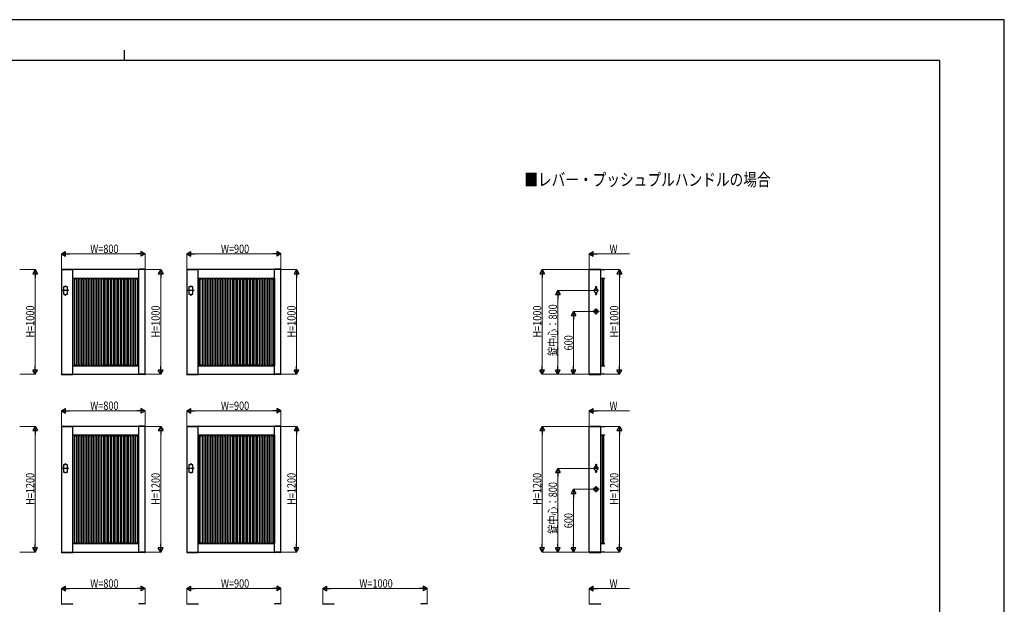
# Model space of a CAD drawing. Units: millimetres. Extents: x 0 to 16820, y 0 to 11880.
# Drawn here: x 7401 to 16820, y 6290 to 11880 of the extents above; entities that cross this region are included whole.
import ezdxf

# ---------------------------------------------------------------- set-up
doc = ezdxf.new("R2010")
doc.units = ezdxf.units.MM
doc.linetypes.add('YCENTER_1', pattern=[13, 10, -1, 1, -1])
for name, color, linetype, lineweight in [('USER1', 3, 'Continuous', 13), ('YKK_11', 7, 'Continuous', 30), ('YKK_A1', 4, 'Continuous', 30), ('YKK_D', 6, 'Continuous', 13), ('YKK_ZWAK', 7, 'Continuous', 30)]:
    doc.layers.add(name, color=color, linetype=linetype, lineweight=lineweight)
doc.styles.add('text-b', font='extslim2.shx', dxfattribs={"width": 0.8, "bigfont": 'extfont2.shx'})

msp = doc.modelspace()

# ---------------------------------------------------------------- linework, layer by layer
at = {"layer": 'YKK_11'}
for p, q in [((7800, 9490), (7800, 8490)), ((8600, 9490), (7800, 9490)), ((7910, 8490), (7910, 9490)), ((8540, 8490), (8540, 9490)), ((8600, 8490), (8600, 9490)), ((9000, 9490), (9000, 8490)), ((9900, 9490), (9000, 9490)), ((9110, 8490), (9110, 9490)), ((9840, 8490), (9840, 9490)), ((9900, 8490), (9900, 9490)), ((12850, 8490), (12850, 9490)), ((12850, 9490), (13000, 9490)), ((12960, 8490), (12960, 9490)), ((7910, 9410), (8540, 9410)), ((9110, 9410), (9840, 9410)), ((12960, 9410), (13000, 9410)), ((7800, 8490), (8600, 8490)), ((7910, 8570), (8540, 8570)), ((9000, 8490), (9900, 8490)), ((9110, 8570), (9840, 8570)), ((13000, 8490), (12850, 8490)), ((12960, 8570), (13000, 8570)), ((7800, 7990), (7800, 6790)), ((8600, 7990), (7800, 7990)), ((7910, 6790), (7910, 7990)), ((8540, 6790), (8540, 7990)), ((8600, 6790), (8600, 7990)), ((9000, 7990), (9000, 6790)), ((9900, 7990), (9000, 7990)), ((9110, 6790), (9110, 7990)), ((9840, 6790), (9840, 7990)), ((9900, 6790), (9900, 7990)), ((12850, 6790), (12850, 7990)), ((12850, 7990), (13000, 7990)), ((12960, 6790), (12960, 7990)), ((7910, 7910), (8540, 7910)), ((9110, 7910), (9840, 7910)), ((12960, 7910), (13000, 7910)), ((7800, 6790), (8600, 6790)), ((7910, 6870), (8540, 6870)), ((9000, 6790), (9900, 6790)), ((9110, 6870), (9840, 6870)), ((13000, 6790), (12850, 6790)), ((12960, 6870), (13000, 6870))]:
    msp.add_line(p, q, dxfattribs=at)
at = {"layer": 'YKK_A1'}
for p, q in [((7799.7, 9492.6), (7799.5, 9490)), ((7799.5, 9490), (7910.5, 9490)), ((7800.7, 9493.5), (7909.4, 9493.5)), ((7910.4, 9492.6), (7910.5, 9490)), ((8539.7, 9492.6), (8539.5, 9490)), ((8600.5, 9490), (8539.5, 9490)), ((8599.4, 9493.5), (8540.7, 9493.5)), ((8600.4, 9492.6), (8600.5, 9490)), ((8999.7, 9492.6), (8999.5, 9490)), ((8999.5, 9490), (9110.5, 9490)), ((9000.7, 9493.5), (9109.4, 9493.5)), ((9110.4, 9492.6), (9110.5, 9490)), ((9839.7, 9492.6), (9839.5, 9490)), ((9900.5, 9490), (9839.5, 9490)), ((9899.4, 9493.5), (9840.7, 9493.5)), ((9900.4, 9492.6), (9900.5, 9490)), ((12849.7, 9492.6), (12849.5, 9490)), ((12849.5, 9490), (12960.5, 9490)), ((12850.7, 9493.5), (12959.4, 9493.5)), ((12960.4, 9492.6), (12960.5, 9490)), ((7834, 9325), (7820, 9325)), ((7820, 9325), (7820, 9255)), ((7834, 9325), (7834, 9330)), ((7844, 9325), (7844, 9330)), ((7858, 9325), (7844, 9325)), ((7858, 9255), (7858, 9325)), ((7910, 9400.9), (7910.8, 9400.9)), ((7910.8, 9410), (7910.8, 8570)), ((7925.8, 9410), (7925.8, 8570)), ((7925.8, 9400.9), (7945.5, 9400.9)), ((7945.5, 9410), (7945.5, 8570)), ((7960.5, 9410), (7960.5, 8570)), ((7960.5, 9400.9), (7977.5, 9400.9)), ((7977.5, 9410), (7977.5, 8570)), ((7992.5, 9410), (7992.5, 8570)), ((7992.5, 9400.9), (8009.5, 9400.9)), ((8009.5, 9410), (8009.5, 8570)), ((8024.5, 9410), (8024.5, 8570)), ((8024.5, 9400.9), (8041.5, 9400.9)), ((8041.5, 9410), (8041.5, 8570)), ((8056.5, 9410), (8056.5, 8570)), ((8056.5, 9400.9), (8073.5, 9400.9)), ((8073.5, 9410), (8073.5, 8570)), ((8088.5, 9410), (8088.5, 8570)), ((8088.5, 9400.9), (8105.5, 9400.9)), ((8105.5, 9410), (8105.5, 8570)), ((8120.5, 9410), (8120.5, 8570)), ((8120.5, 9400.9), (8137.5, 9400.9)), ((8137.5, 9410), (8137.5, 8570)), ((8152.5, 9410), (8152.5, 8570)), ((8152.5, 9400.9), (8169.5, 9400.9)), ((8169.5, 9410), (8169.5, 8570)), ((8184.5, 9410), (8184.5, 8570)), ((8184.5, 9400.9), (8201.5, 9400.9)), ((8201.5, 9410), (8201.5, 8570)), ((8216.5, 9410), (8216.5, 8570)), ((8216.5, 9400.9), (8233.5, 9400.9)), ((8233.5, 9410), (8233.5, 8570)), ((8248.5, 9410), (8248.5, 8570)), ((8248.5, 9400.9), (8265.5, 9400.9)), ((8265.5, 9410), (8265.5, 8570)), ((8280.5, 9410), (8280.5, 8570)), ((8280.5, 9400.9), (8297.5, 9400.9)), ((8297.5, 9410), (8297.5, 8570)), ((8312.5, 9410), (8312.5, 8570)), ((8312.5, 9400.9), (8329.5, 9400.9)), ((8329.5, 9410), (8329.5, 8570)), ((8344.5, 9410), (8344.5, 8570)), ((8344.5, 9400.9), (8361.5, 9400.9)), ((8361.5, 9410), (8361.5, 8570)), ((8376.5, 9410), (8376.5, 8570)), ((8376.5, 9400.9), (8393.5, 9400.9)), ((8393.5, 9410), (8393.5, 8570)), ((8408.5, 9410), (8408.5, 8570)), ((8408.5, 9400.9), (8425.5, 9400.9)), ((8425.5, 9410), (8425.5, 8570)), ((8440.5, 9410), (8440.5, 8570)), ((8440.5, 9400.9), (8457.5, 9400.9)), ((8457.5, 9410), (8457.5, 8570)), ((8472.5, 9410), (8472.5, 8570)), ((8472.5, 9400.9), (8489.5, 9400.9)), ((8489.5, 9410), (8489.5, 8570)), ((8504.5, 9410), (8504.5, 8570)), ((8504.5, 9400.9), (8524.2, 9400.9)), ((8524.2, 9410), (8524.2, 8570)), ((8539.2, 9410), (8539.2, 8570)), ((8539.2, 9400.9), (8540, 9400.9)), ((9034, 9325), (9020, 9325)), ((9020, 9325), (9020, 9255)), ((9034, 9325), (9034, 9330)), ((9044, 9325), (9044, 9330)), ((9058, 9325), (9044, 9325)), ((9058, 9255), (9058, 9325)), ((9110, 9400.9), (9110.8, 9400.9)), ((9110.8, 9410), (9110.8, 8570)), ((9125.8, 9410), (9125.8, 8570)), ((9125.8, 9400.9), (9147.5, 9400.9)), ((9147.5, 9410), (9147.5, 8570)), ((9162.5, 9410), (9162.5, 8570)), ((9162.5, 9400.9), (9179.5, 9400.9)), ((9179.5, 9410), (9179.5, 8570)), ((9194.5, 9410), (9194.5, 8570)), ((9194.5, 9400.9), (9211.5, 9400.9)), ((9211.5, 9410), (9211.5, 8570)), ((9226.5, 9410), (9226.5, 8570)), ((9226.5, 9400.9), (9243.5, 9400.9)), ((9243.5, 9410), (9243.5, 8570)), ((9258.5, 9410), (9258.5, 8570)), ((9258.5, 9400.9), (9275.5, 9400.9)), ((9275.5, 9410), (9275.5, 8570)), ((9290.5, 9410), (9290.5, 8570)), ((9290.5, 9400.9), (9307.5, 9400.9)), ((9307.5, 9410), (9307.5, 8570)), ((9322.5, 9410), (9322.5, 8570)), ((9322.5, 9400.9), (9339.5, 9400.9)), ((9339.5, 9410), (9339.5, 8570)), ((9354.5, 9410), (9354.5, 8570)), ((9354.5, 9400.9), (9371.5, 9400.9)), ((9371.5, 9410), (9371.5, 8570)), ((9386.5, 9410), (9386.5, 8570)), ((9386.5, 9400.9), (9403.5, 9400.9)), ((9403.5, 9410), (9403.5, 8570)), ((9418.5, 9410), (9418.5, 8570)), ((9418.5, 9400.9), (9435.5, 9400.9)), ((9435.5, 9410), (9435.5, 8570)), ((9450.5, 9410), (9450.5, 8570)), ((9450.5, 9400.9), (9467.5, 9400.9)), ((9467.5, 9410), (9467.5, 8570)), ((9482.5, 9410), (9482.5, 8570)), ((9482.5, 9400.9), (9499.5, 9400.9)), ((9499.5, 9410), (9499.5, 8570)), ((9514.5, 9410), (9514.5, 8570)), ((9514.5, 9400.9), (9531.5, 9400.9)), ((9531.5, 9410), (9531.5, 8570)), ((9546.5, 9410), (9546.5, 8570)), ((9546.5, 9400.9), (9563.5, 9400.9)), ((9563.5, 9410), (9563.5, 8570)), ((9578.5, 9410), (9578.5, 8570)), ((9578.5, 9400.9), (9595.5, 9400.9)), ((9595.5, 9410), (9595.5, 8570)), ((9610.5, 9410), (9610.5, 8570)), ((9610.5, 9400.9), (9627.5, 9400.9)), ((9627.5, 9410), (9627.5, 8570)), ((9642.5, 9410), (9642.5, 8570)), ((9642.5, 9400.9), (9659.5, 9400.9)), ((9659.5, 9410), (9659.5, 8570)), ((9674.5, 9410), (9674.5, 8570)), ((9674.5, 9400.9), (9691.5, 9400.9)), ((9691.5, 9410), (9691.5, 8570)), ((9706.5, 9410), (9706.5, 8570)), ((9706.5, 9400.9), (9723.5, 9400.9)), ((9723.5, 9410), (9723.5, 8570)), ((9738.5, 9410), (9738.5, 8570)), ((9738.5, 9400.9), (9755.5, 9400.9)), ((9755.5, 9410), (9755.5, 8570)), ((9770.5, 9410), (9770.5, 8570)), ((9770.5, 9400.9), (9787.5, 9400.9)), ((9787.5, 9410), (9787.5, 8570)), ((9802.5, 9410), (9802.5, 8570)), ((9802.5, 9400.9), (9824.2, 9400.9)), ((9824.2, 9410), (9824.2, 8570)), ((9839.2, 9410), (9839.2, 8570)), ((9839.2, 9400.9), (9840, 9400.9)), ((12908.8, 9325.5), (12908.8, 9302)), ((12910.8, 9327.5), (12917.3, 9327.5)), ((12919.3, 9325.5), (12919.3, 9302)), ((12960, 9400.9), (12960.8, 9400.9)), ((12960.8, 9410), (12960.8, 8570)), ((12975.8, 9410), (12975.8, 8570)), ((12975.8, 9400.9), (12987.5, 9400.9)), ((12987.5, 9410), (12987.5, 8570)), ((7820, 9255), (7834, 9255)), ((7834, 9255), (7834, 9250)), ((7844, 9255), (7844, 9250)), ((7844, 9255), (7858, 9255)), ((9020, 9255), (9034, 9255)), ((9034, 9255), (9034, 9250)), ((9044, 9255), (9044, 9250)), ((9044, 9255), (9058, 9255)), ((12936, 9290), (12892, 9290)), ((12896.5, 9297), (12896.5, 9283)), ((12901.5, 9302), (12908.8, 9302)), ((12908.8, 9269.2), (12908.8, 9254.5)), ((12910.8, 9252.5), (12917.3, 9252.5)), ((12919.3, 9302), (12926.5, 9302)), ((12919.3, 9269.2), (12919.3, 9254.5)), ((12931.5, 9297), (12931.5, 9283)), ((12943, 9090), (12885, 9090)), ((12914, 9119), (12914, 9061)), ((7910, 8578.5), (7910.8, 8578.5)), ((7925.8, 8578.5), (7945.5, 8578.5)), ((7960.5, 8578.5), (7977.5, 8578.5)), ((7992.5, 8578.5), (8009.5, 8578.5)), ((8024.5, 8578.5), (8041.5, 8578.5)), ((8056.5, 8578.5), (8073.5, 8578.5)), ((8088.5, 8578.5), (8105.5, 8578.5)), ((8120.5, 8578.5), (8137.5, 8578.5)), ((8152.5, 8578.5), (8169.5, 8578.5)), ((8184.5, 8578.5), (8201.5, 8578.5)), ((8216.5, 8578.5), (8233.5, 8578.5)), ((8248.5, 8578.5), (8265.5, 8578.5)), ((8280.5, 8578.5), (8297.5, 8578.5)), ((8312.5, 8578.5), (8329.5, 8578.5)), ((8344.5, 8578.5), (8361.5, 8578.5)), ((8376.5, 8578.5), (8393.5, 8578.5)), ((8408.5, 8578.5), (8425.5, 8578.5)), ((8440.5, 8578.5), (8457.5, 8578.5)), ((8472.5, 8578.5), (8489.5, 8578.5)), ((8504.5, 8578.5), (8524.2, 8578.5)), ((8539.2, 8578.5), (8540, 8578.5)), ((9110, 8578.5), (9110.8, 8578.5)), ((9125.8, 8578.5), (9147.5, 8578.5)), ((9162.5, 8578.5), (9179.5, 8578.5)), ((9194.5, 8578.5), (9211.5, 8578.5)), ((9226.5, 8578.5), (9243.5, 8578.5)), ((9258.5, 8578.5), (9275.5, 8578.5)), ((9290.5, 8578.5), (9307.5, 8578.5)), ((9322.5, 8578.5), (9339.5, 8578.5)), ((9354.5, 8578.5), (9371.5, 8578.5)), ((9386.5, 8578.5), (9403.5, 8578.5)), ((9418.5, 8578.5), (9435.5, 8578.5)), ((9450.5, 8578.5), (9467.5, 8578.5)), ((9482.5, 8578.5), (9499.5, 8578.5)), ((9514.5, 8578.5), (9531.5, 8578.5)), ((9546.5, 8578.5), (9563.5, 8578.5)), ((9578.5, 8578.5), (9595.5, 8578.5)), ((9610.5, 8578.5), (9627.5, 8578.5)), ((9642.5, 8578.5), (9659.5, 8578.5)), ((9674.5, 8578.5), (9691.5, 8578.5)), ((9706.5, 8578.5), (9723.5, 8578.5)), ((9738.5, 8578.5), (9755.5, 8578.5)), ((9770.5, 8578.5), (9787.5, 8578.5)), ((9802.5, 8578.5), (9824.2, 8578.5)), ((9839.2, 8578.5), (9840, 8578.5)), ((12960, 8578.5), (12960.8, 8578.5)), ((12975.8, 8578.5), (12987.5, 8578.5)), ((7799.5, 8490), (7910.5, 8490)), ((7799.7, 8487.4), (7799.5, 8490)), ((7800.7, 8486.5), (7909.4, 8486.5)), ((7910.4, 8487.4), (7910.5, 8490)), ((8600.5, 8490), (8539.5, 8490)), ((8539.7, 8487.4), (8539.5, 8490)), ((8599.4, 8486.5), (8540.7, 8486.5)), ((8600.4, 8487.4), (8600.5, 8490)), ((8999.5, 8490), (9110.5, 8490)), ((8999.7, 8487.4), (8999.5, 8490)), ((9000.7, 8486.5), (9109.4, 8486.5)), ((9110.4, 8487.4), (9110.5, 8490)), ((9900.5, 8490), (9839.5, 8490)), ((9839.7, 8487.4), (9839.5, 8490)), ((9899.4, 8486.5), (9840.7, 8486.5)), ((9900.4, 8487.4), (9900.5, 8490)), ((12849.5, 8490), (12960.5, 8490)), ((12849.7, 8487.4), (12849.5, 8490)), ((12850.7, 8486.5), (12959.4, 8486.5)), ((12960.4, 8487.4), (12960.5, 8490)), ((7799.7, 7992.6), (7799.5, 7990)), ((7799.5, 7990), (7910.5, 7990)), ((7800.7, 7993.5), (7909.4, 7993.5)), ((7910.4, 7992.6), (7910.5, 7990)), ((8539.7, 7992.6), (8539.5, 7990)), ((8600.5, 7990), (8539.5, 7990)), ((8599.4, 7993.5), (8540.7, 7993.5)), ((8600.4, 7992.6), (8600.5, 7990)), ((8999.7, 7992.6), (8999.5, 7990)), ((8999.5, 7990), (9110.5, 7990)), ((9000.7, 7993.5), (9109.4, 7993.5)), ((9110.4, 7992.6), (9110.5, 7990)), ((9839.7, 7992.6), (9839.5, 7990)), ((9900.5, 7990), (9839.5, 7990)), ((9899.4, 7993.5), (9840.7, 7993.5)), ((9900.4, 7992.6), (9900.5, 7990)), ((12849.7, 7992.6), (12849.5, 7990)), ((12849.5, 7990), (12960.5, 7990)), ((12850.7, 7993.5), (12959.4, 7993.5)), ((12960.4, 7992.6), (12960.5, 7990)), ((7910, 7900.9), (7910.8, 7900.9)), ((7910.8, 7910), (7910.8, 6870)), ((7925.8, 7910), (7925.8, 6870)), ((7925.8, 7900.9), (7945.5, 7900.9)), ((7945.5, 7910), (7945.5, 6870)), ((7960.5, 7910), (7960.5, 6870)), ((7960.5, 7900.9), (7977.5, 7900.9)), ((7977.5, 7910), (7977.5, 6870)), ((7992.5, 7910), (7992.5, 6870)), ((7992.5, 7900.9), (8009.5, 7900.9)), ((8009.5, 7910), (8009.5, 6870)), ((8024.5, 7910), (8024.5, 6870)), ((8024.5, 7900.9), (8041.5, 7900.9)), ((8041.5, 7910), (8041.5, 6870)), ((8056.5, 7910), (8056.5, 6870)), ((8056.5, 7900.9), (8073.5, 7900.9)), ((8073.5, 7910), (8073.5, 6870)), ((8088.5, 7910), (8088.5, 6870)), ((8088.5, 7900.9), (8105.5, 7900.9)), ((8105.5, 7910), (8105.5, 6870)), ((8120.5, 7910), (8120.5, 6870)), ((8120.5, 7900.9), (8137.5, 7900.9)), ((8137.5, 7910), (8137.5, 6870)), ((8152.5, 7910), (8152.5, 6870)), ((8152.5, 7900.9), (8169.5, 7900.9)), ((8169.5, 7910), (8169.5, 6870)), ((8184.5, 7910), (8184.5, 6870)), ((8184.5, 7900.9), (8201.5, 7900.9)), ((8201.5, 7910), (8201.5, 6870)), ((8216.5, 7910), (8216.5, 6870)), ((8216.5, 7900.9), (8233.5, 7900.9)), ((8233.5, 7910), (8233.5, 6870)), ((8248.5, 7910), (8248.5, 6870)), ((8248.5, 7900.9), (8265.5, 7900.9)), ((8265.5, 7910), (8265.5, 6870)), ((8280.5, 7910), (8280.5, 6870)), ((8280.5, 7900.9), (8297.5, 7900.9)), ((8297.5, 7910), (8297.5, 6870)), ((8312.5, 7910), (8312.5, 6870)), ((8312.5, 7900.9), (8329.5, 7900.9)), ((8329.5, 7910), (8329.5, 6870)), ((8344.5, 7910), (8344.5, 6870)), ((8344.5, 7900.9), (8361.5, 7900.9)), ((8361.5, 7910), (8361.5, 6870)), ((8376.5, 7910), (8376.5, 6870)), ((8376.5, 7900.9), (8393.5, 7900.9)), ((8393.5, 7910), (8393.5, 6870)), ((8408.5, 7910), (8408.5, 6870)), ((8408.5, 7900.9), (8425.5, 7900.9)), ((8425.5, 7910), (8425.5, 6870)), ((8440.5, 7910), (8440.5, 6870)), ((8440.5, 7900.9), (8457.5, 7900.9)), ((8457.5, 7910), (8457.5, 6870)), ((8472.5, 7910), (8472.5, 6870)), ((8472.5, 7900.9), (8489.5, 7900.9)), ((8489.5, 7910), (8489.5, 6870)), ((8504.5, 7910), (8504.5, 6870)), ((8504.5, 7900.9), (8524.2, 7900.9)), ((8524.2, 7910), (8524.2, 6870)), ((8539.2, 7910), (8539.2, 6870)), ((8539.2, 7900.9), (8540, 7900.9)), ((9110, 7900.9), (9110.8, 7900.9)), ((9110.8, 7910), (9110.8, 6870)), ((9125.8, 7910), (9125.8, 6870)), ((9125.8, 7900.9), (9147.5, 7900.9)), ((9147.5, 7910), (9147.5, 6870)), ((9162.5, 7910), (9162.5, 6870)), ((9162.5, 7900.9), (9179.5, 7900.9)), ((9179.5, 7910), (9179.5, 6870)), ((9194.5, 7910), (9194.5, 6870)), ((9194.5, 7900.9), (9211.5, 7900.9)), ((9211.5, 7910), (9211.5, 6870)), ((9226.5, 7910), (9226.5, 6870)), ((9226.5, 7900.9), (9243.5, 7900.9)), ((9243.5, 7910), (9243.5, 6870)), ((9258.5, 7910), (9258.5, 6870)), ((9258.5, 7900.9), (9275.5, 7900.9)), ((9275.5, 7910), (9275.5, 6870)), ((9290.5, 7910), (9290.5, 6870)), ((9290.5, 7900.9), (9307.5, 7900.9)), ((9307.5, 7910), (9307.5, 6870)), ((9322.5, 7910), (9322.5, 6870)), ((9322.5, 7900.9), (9339.5, 7900.9)), ((9339.5, 7910), (9339.5, 6870)), ((9354.5, 7910), (9354.5, 6870)), ((9354.5, 7900.9), (9371.5, 7900.9)), ((9371.5, 7910), (9371.5, 6870)), ((9386.5, 7910), (9386.5, 6870)), ((9386.5, 7900.9), (9403.5, 7900.9)), ((9403.5, 7910), (9403.5, 6870)), ((9418.5, 7910), (9418.5, 6870)), ((9418.5, 7900.9), (9435.5, 7900.9)), ((9435.5, 7910), (9435.5, 6870)), ((9450.5, 7910), (9450.5, 6870)), ((9450.5, 7900.9), (9467.5, 7900.9)), ((9467.5, 7910), (9467.5, 6870)), ((9482.5, 7910), (9482.5, 6870)), ((9482.5, 7900.9), (9499.5, 7900.9)), ((9499.5, 7910), (9499.5, 6870)), ((9514.5, 7910), (9514.5, 6870)), ((9514.5, 7900.9), (9531.5, 7900.9)), ((9531.5, 7910), (9531.5, 6870)), ((9546.5, 7910), (9546.5, 6870)), ((9546.5, 7900.9), (9563.5, 7900.9)), ((9563.5, 7910), (9563.5, 6870)), ((9578.5, 7910), (9578.5, 6870)), ((9578.5, 7900.9), (9595.5, 7900.9)), ((9595.5, 7910), (9595.5, 6870)), ((9610.5, 7910), (9610.5, 6870)), ((9610.5, 7900.9), (9627.5, 7900.9)), ((9627.5, 7910), (9627.5, 6870)), ((9642.5, 7910), (9642.5, 6870)), ((9642.5, 7900.9), (9659.5, 7900.9)), ((9659.5, 7910), (9659.5, 6870)), ((9674.5, 7910), (9674.5, 6870)), ((9674.5, 7900.9), (9691.5, 7900.9)), ((9691.5, 7910), (9691.5, 6870)), ((9706.5, 7910), (9706.5, 6870)), ((9706.5, 7900.9), (9723.5, 7900.9)), ((9723.5, 7910), (9723.5, 6870)), ((9738.5, 7910), (9738.5, 6870)), ((9738.5, 7900.9), (9755.5, 7900.9)), ((9755.5, 7910), (9755.5, 6870)), ((9770.5, 7910), (9770.5, 6870)), ((9770.5, 7900.9), (9787.5, 7900.9)), ((9787.5, 7910), (9787.5, 6870)), ((9802.5, 7910), (9802.5, 6870)), ((9802.5, 7900.9), (9824.2, 7900.9)), ((9824.2, 7910), (9824.2, 6870)), ((9839.2, 7910), (9839.2, 6870)), ((9839.2, 7900.9), (9840, 7900.9)), ((12960, 7900.9), (12960.8, 7900.9)), ((12960.8, 7910), (12960.8, 6870)), ((12975.8, 7910), (12975.8, 6870)), ((12975.8, 7900.9), (12987.5, 7900.9)), ((12987.5, 7910), (12987.5, 6870)), ((7834, 7625), (7834, 7630)), ((7844, 7625), (7844, 7630)), ((9034, 7625), (9034, 7630)), ((9044, 7625), (9044, 7630)), ((7834, 7625), (7820, 7625)), ((7820, 7625), (7820, 7555)), ((7820, 7555), (7834, 7555)), ((7834, 7555), (7834, 7550)), ((7858, 7625), (7844, 7625)), ((7844, 7555), (7844, 7550)), ((7844, 7555), (7858, 7555)), ((7858, 7555), (7858, 7625)), ((9034, 7625), (9020, 7625)), ((9020, 7625), (9020, 7555)), ((9020, 7555), (9034, 7555)), ((9034, 7555), (9034, 7550)), ((9058, 7625), (9044, 7625)), ((9044, 7555), (9044, 7550)), ((9044, 7555), (9058, 7555)), ((9058, 7555), (9058, 7625)), ((12936, 7590), (12892, 7590)), ((12896.5, 7597), (12896.5, 7583)), ((12901.5, 7602), (12908.8, 7602)), ((12908.8, 7625.5), (12908.8, 7602)), ((12908.8, 7569.2), (12908.8, 7554.5)), ((12910.8, 7627.5), (12917.3, 7627.5)), ((12910.8, 7552.5), (12917.3, 7552.5)), ((12919.3, 7625.5), (12919.3, 7602)), ((12919.3, 7602), (12926.5, 7602)), ((12919.3, 7569.2), (12919.3, 7554.5)), ((12931.5, 7597), (12931.5, 7583)), ((12943, 7390), (12885, 7390)), ((12914, 7419), (12914, 7361)), ((7910, 6878.5), (7910.8, 6878.5)), ((7925.8, 6878.5), (7945.5, 6878.5)), ((7960.5, 6878.5), (7977.5, 6878.5)), ((7992.5, 6878.5), (8009.5, 6878.5)), ((8024.5, 6878.5), (8041.5, 6878.5)), ((8056.5, 6878.5), (8073.5, 6878.5)), ((8088.5, 6878.5), (8105.5, 6878.5)), ((8120.5, 6878.5), (8137.5, 6878.5)), ((8152.5, 6878.5), (8169.5, 6878.5)), ((8184.5, 6878.5), (8201.5, 6878.5)), ((8216.5, 6878.5), (8233.5, 6878.5)), ((8248.5, 6878.5), (8265.5, 6878.5)), ((8280.5, 6878.5), (8297.5, 6878.5)), ((8312.5, 6878.5), (8329.5, 6878.5)), ((8344.5, 6878.5), (8361.5, 6878.5)), ((8376.5, 6878.5), (8393.5, 6878.5)), ((8408.5, 6878.5), (8425.5, 6878.5)), ((8440.5, 6878.5), (8457.5, 6878.5)), ((8472.5, 6878.5), (8489.5, 6878.5)), ((8504.5, 6878.5), (8524.2, 6878.5)), ((8539.2, 6878.5), (8540, 6878.5)), ((9110, 6878.5), (9110.8, 6878.5)), ((9125.8, 6878.5), (9147.5, 6878.5)), ((9162.5, 6878.5), (9179.5, 6878.5)), ((9194.5, 6878.5), (9211.5, 6878.5)), ((9226.5, 6878.5), (9243.5, 6878.5)), ((9258.5, 6878.5), (9275.5, 6878.5)), ((9290.5, 6878.5), (9307.5, 6878.5)), ((9322.5, 6878.5), (9339.5, 6878.5)), ((9354.5, 6878.5), (9371.5, 6878.5)), ((9386.5, 6878.5), (9403.5, 6878.5)), ((9418.5, 6878.5), (9435.5, 6878.5)), ((9450.5, 6878.5), (9467.5, 6878.5)), ((9482.5, 6878.5), (9499.5, 6878.5)), ((9514.5, 6878.5), (9531.5, 6878.5)), ((9546.5, 6878.5), (9563.5, 6878.5)), ((9578.5, 6878.5), (9595.5, 6878.5)), ((9610.5, 6878.5), (9627.5, 6878.5)), ((9642.5, 6878.5), (9659.5, 6878.5)), ((9674.5, 6878.5), (9691.5, 6878.5)), ((9706.5, 6878.5), (9723.5, 6878.5)), ((9738.5, 6878.5), (9755.5, 6878.5)), ((9770.5, 6878.5), (9787.5, 6878.5)), ((9802.5, 6878.5), (9824.2, 6878.5)), ((9839.2, 6878.5), (9840, 6878.5)), ((12960, 6878.5), (12960.8, 6878.5)), ((12975.8, 6878.5), (12987.5, 6878.5)), ((7799.5, 6790), (7910.5, 6790)), ((7799.7, 6787.5), (7799.5, 6790)), ((7800.7, 6786.5), (7909.4, 6786.5)), ((7910.4, 6787.5), (7910.5, 6790)), ((8600.5, 6790), (8539.5, 6790)), ((8539.7, 6787.5), (8539.5, 6790)), ((8599.4, 6786.5), (8540.7, 6786.5)), ((8600.4, 6787.5), (8600.5, 6790)), ((8999.5, 6790), (9110.5, 6790)), ((8999.7, 6787.5), (8999.5, 6790)), ((9000.7, 6786.5), (9109.4, 6786.5)), ((9110.4, 6787.5), (9110.5, 6790)), ((9900.5, 6790), (9839.5, 6790)), ((9839.7, 6787.5), (9839.5, 6790)), ((9899.4, 6786.5), (9840.7, 6786.5)), ((9900.4, 6787.5), (9900.5, 6790)), ((12849.5, 6790), (12960.5, 6790)), ((12849.7, 6787.5), (12849.5, 6790)), ((12850.7, 6786.5), (12959.4, 6786.5)), ((12960.4, 6787.5), (12960.5, 6790)), ((7799.7, 6292.6), (7799.5, 6290)), ((7800.7, 6293.5), (7909.4, 6293.5)), ((7910.4, 6292.6), (7910.5, 6290)), ((8539.7, 6292.6), (8539.5, 6290)), ((8599.4, 6293.5), (8540.7, 6293.5)), ((8600.4, 6292.6), (8600.5, 6290)), ((8999.7, 6292.6), (8999.5, 6290)), ((9000.7, 6293.5), (9109.4, 6293.5)), ((9110.4, 6292.6), (9110.5, 6290)), ((9839.7, 6292.6), (9839.5, 6290)), ((9899.4, 6293.5), (9840.7, 6293.5)), ((9900.4, 6292.6), (9900.5, 6290)), ((10299.7, 6292.6), (10299.5, 6290)), ((10300.7, 6293.5), (10409.4, 6293.5)), ((10410.4, 6292.6), (10410.5, 6290)), ((11239.7, 6292.6), (11239.5, 6290)), ((11299.4, 6293.5), (11240.7, 6293.5)), ((11300.4, 6292.6), (11300.5, 6290)), ((12849.7, 6292.6), (12849.5, 6290)), ((12850.7, 6293.5), (12959.4, 6293.5)), ((12960.4, 6292.6), (12960.5, 6290))]:
    msp.add_line(p, q, dxfattribs=at)
at = {"layer": 'YKK_A1', "linetype": 'YCENTER_1', "ltscale": 0.4}
for p, q in [((7870.5, 9290), (7807.5, 9290)), ((9070.5, 9290), (9007.5, 9290)), ((7870.5, 7590), (7807.5, 7590)), ((9070.5, 7590), (9007.5, 7590))]:
    msp.add_line(p, q, dxfattribs=at)
at = {"layer": 'YKK_A1'}
for centre in [(12914, 9090), (12914, 7390)]:
    msp.add_circle(centre, 19, dxfattribs=at)
for centre, radius, start, end in [((7800.7, 9492.5), 1, 90, 177), ((7909.4, 9492.5), 1, 3, 90), ((8540.7, 9492.5), 1, 90, 177), ((8599.4, 9492.5), 1, 3, 90), ((9000.7, 9492.5), 1, 90, 177), ((9109.4, 9492.5), 1, 3, 90), ((9840.7, 9492.5), 1, 90, 177), ((9899.4, 9492.5), 1, 3, 90), ((12850.7, 9492.5), 1, 90, 177), ((12959.4, 9492.5), 1, 3, 90), ((7839, 9330), 5, 0, 180), ((9039, 9330), 5, 0, 180), ((12910.8, 9325.5), 2, 90, 180), ((12917.3, 9325.5), 2, 0, 90), ((7839, 9250), 5, 180, 0), ((9039, 9250), 5, 180, 0), ((12901.5, 9297), 5, 90, 180), ((12901.5, 9283), 5, 180, 270), ((12914, 9280.4), 12.5, 191.55262, 245.16541), ((12910.8, 9254.5), 2, 180, 270), ((12917.3, 9254.5), 2, 270, 0), ((12914, 9280.5), 12.5, 294.83459, 348.44738), ((12914, 9280.4), 12.5, 294.83459, 348.44738), ((12926.5, 9297), 5, 0, 90), ((12926.5, 9283), 5, 270, 0), ((7800.7, 8487.5), 1, 183, 270), ((7909.4, 8487.5), 1, 270, 357), ((8540.7, 8487.5), 1, 183, 270), ((8599.4, 8487.5), 1, 270, 357), ((9000.7, 8487.5), 1, 183, 270), ((9109.4, 8487.5), 1, 270, 357), ((9840.7, 8487.5), 1, 183, 270), ((9899.4, 8487.5), 1, 270, 357), ((12850.7, 8487.5), 1, 183, 270), ((12959.4, 8487.5), 1, 270, 357), ((7800.7, 7992.5), 1, 90, 177), ((7909.4, 7992.5), 1, 3, 90), ((8540.7, 7992.5), 1, 90, 177), ((8599.4, 7992.5), 1, 3, 90), ((9000.7, 7992.5), 1, 90, 177), ((9109.4, 7992.5), 1, 3, 90), ((9840.7, 7992.5), 1, 90, 177), ((9899.4, 7992.5), 1, 3, 90), ((12850.7, 7992.5), 1, 90, 177), ((12959.4, 7992.5), 1, 3, 90), ((7839, 7630), 5, 0, 180), ((9039, 7630), 5, 0, 180), ((7839, 7550), 5, 180, 0), ((9039, 7550), 5, 180, 0), ((12901.5, 7597), 5, 90, 180), ((12901.5, 7583), 5, 180, 270), ((12914, 7580.4), 12.5, 191.55262, 245.16541), ((12910.8, 7625.5), 2, 90, 180), ((12910.8, 7554.5), 2, 180, 270), ((12917.3, 7625.5), 2, 0, 90), ((12917.3, 7554.5), 2, 270, 0), ((12914, 7580.5), 12.5, 294.83459, 348.44738), ((12914, 7580.4), 12.5, 294.83459, 348.44738), ((12926.5, 7597), 5, 0, 90), ((12926.5, 7583), 5, 270, 0), ((7800.7, 6787.5), 1, 183, 270), ((7909.4, 6787.5), 1, 270, 357), ((8540.7, 6787.5), 1, 183, 270), ((8599.4, 6787.5), 1, 270, 357), ((9000.7, 6787.5), 1, 183, 270), ((9109.4, 6787.5), 1, 270, 357), ((9840.7, 6787.5), 1, 183, 270), ((9899.4, 6787.5), 1, 270, 357), ((12850.7, 6787.5), 1, 183, 270), ((12959.4, 6787.5), 1, 270, 357), ((7800.7, 6292.5), 1, 90, 177), ((7909.4, 6292.5), 1, 3, 90), ((8540.7, 6292.5), 1, 90, 177), ((8599.4, 6292.5), 1, 3, 90), ((9000.7, 6292.5), 1, 90, 177), ((9109.4, 6292.5), 1, 3, 90), ((9840.7, 6292.5), 1, 90, 177), ((9899.4, 6292.5), 1, 3, 90), ((10300.7, 6292.5), 1, 90, 177), ((10409.4, 6292.5), 1, 3, 90), ((11240.7, 6292.5), 1, 90, 177), ((11299.4, 6292.5), 1, 3, 90), ((12850.7, 6292.5), 1, 90, 177), ((12959.4, 6292.5), 1, 3, 90)]:
    msp.add_arc(centre, radius, start, end, dxfattribs=at)
at = {"layer": 'YKK_D', "lineweight": -2}
for p, q in [((7800, 9640), (7839, 9662.5)), ((7800, 9640), (7839, 9617.5)), ((7800, 9640), (7878, 9640)), ((7839, 9617.5), (7839, 9662.5)), ((8600, 9640), (8522.1, 9640)), ((8600, 9640), (8561.1, 9662.5)), ((8561.1, 9662.5), (8561.1, 9617.5)), ((8600, 9640), (8561.1, 9617.5)), ((9000, 9640), (9039, 9662.5)), ((9000, 9640), (9039, 9617.5)), ((9000, 9640), (9078, 9640)), ((9039, 9617.5), (9039, 9662.5)), ((9900, 9640), (9822.1, 9640)), ((9900, 9640), (9861.1, 9662.5)), ((9861.1, 9662.5), (9861.1, 9617.5)), ((9900, 9640), (9861.1, 9617.5)), ((12849.5, 9640), (12888.5, 9662.5)), ((12849.5, 9640), (12888.5, 9617.5)), ((12849.5, 9640), (12927.5, 9640)), ((12888.5, 9617.5), (12888.5, 9662.5)), ((7550, 9490), (7527.5, 9451)), ((7527.5, 9451), (7572.5, 9451)), ((7550, 9490), (7572.5, 9451)), ((7550, 9490), (7550, 9412.1)), ((8750, 9490), (8727.5, 9451)), ((8727.5, 9451), (8772.5, 9451)), ((8750, 9490), (8772.5, 9451)), ((8750, 9490), (8750, 9412.1)), ((10050, 9490), (10027.5, 9451)), ((10027.5, 9451), (10072.5, 9451)), ((10050, 9490), (10072.5, 9451)), ((10050, 9490), (10050, 9412.1)), ((12400, 9490), (12377.5, 9451)), ((12377.5, 9451), (12422.5, 9451)), ((12400, 9490), (12422.5, 9451)), ((12400, 9490), (12400, 9412.1)), ((13137.5, 9490), (13115, 9451)), ((13115, 9451), (13160, 9451)), ((13137.5, 9490), (13160, 9451)), ((13137.5, 9490), (13137.5, 9412.1)), ((12550, 9290), (12527.5, 9251)), ((12527.5, 9251), (12572.5, 9251)), ((12550, 9290), (12572.5, 9251)), ((12550, 9290), (12550, 9212.1)), ((12700, 9090), (12677.5, 9051)), ((12677.5, 9051), (12722.5, 9051)), ((12700, 9090), (12722.5, 9051)), ((12700, 9090), (12700, 9012.1)), ((7550, 8490), (7527.5, 8529)), ((7572.5, 8529), (7527.5, 8529)), ((7550, 8490), (7550, 8567.9)), ((7550, 8490), (7572.5, 8529)), ((8750, 8490), (8727.5, 8529)), ((8772.5, 8529), (8727.5, 8529)), ((8750, 8490), (8750, 8567.9)), ((8750, 8490), (8772.5, 8529)), ((10050, 8490), (10027.5, 8529)), ((10072.5, 8529), (10027.5, 8529)), ((10050, 8490), (10050, 8567.9)), ((10050, 8490), (10072.5, 8529)), ((12400, 8490), (12377.5, 8529)), ((12422.5, 8529), (12377.5, 8529)), ((12400, 8490), (12400, 8567.9)), ((12400, 8490), (12422.5, 8529)), ((12550, 8490), (12527.5, 8529)), ((12572.5, 8529), (12527.5, 8529)), ((12550, 8490), (12550, 8567.9)), ((12550, 8490), (12572.5, 8529)), ((12700, 8490), (12677.5, 8529)), ((12722.5, 8529), (12677.5, 8529)), ((12700, 8490), (12700, 8567.9)), ((12700, 8490), (12722.5, 8529)), ((13137.5, 8490), (13115, 8529)), ((13160, 8529), (13115, 8529)), ((13137.5, 8490), (13137.5, 8567.9)), ((13137.5, 8490), (13160, 8529)), ((7800, 8140), (7839, 8162.5)), ((7800, 8140), (7839, 8117.5)), ((7800, 8140), (7878, 8140)), ((7839, 8117.5), (7839, 8162.5)), ((8600, 8140), (8522.1, 8140)), ((8600, 8140), (8561.1, 8162.5)), ((8561.1, 8162.5), (8561.1, 8117.5)), ((8600, 8140), (8561.1, 8117.5)), ((9000, 8140), (9039, 8162.5)), ((9000, 8140), (9039, 8117.5)), ((9000, 8140), (9078, 8140)), ((9039, 8117.5), (9039, 8162.5)), ((9900, 8140), (9822.1, 8140)), ((9900, 8140), (9861.1, 8162.5)), ((9861.1, 8162.5), (9861.1, 8117.5)), ((9900, 8140), (9861.1, 8117.5)), ((12849.5, 8140), (12888.5, 8162.5)), ((12849.5, 8140), (12888.5, 8117.5)), ((12849.5, 8140), (12927.5, 8140)), ((12888.5, 8117.5), (12888.5, 8162.5)), ((7550, 7990), (7527.5, 7951)), ((7527.5, 7951), (7572.5, 7951)), ((7550, 7990), (7572.5, 7951)), ((7550, 7990), (7550, 7912.1)), ((8750, 7990), (8727.5, 7951)), ((8727.5, 7951), (8772.5, 7951)), ((8750, 7990), (8772.5, 7951)), ((8750, 7990), (8750, 7912.1)), ((10050, 7990), (10027.5, 7951)), ((10027.5, 7951), (10072.5, 7951)), ((10050, 7990), (10072.5, 7951)), ((10050, 7990), (10050, 7912.1)), ((12400, 7990), (12377.5, 7951)), ((12377.5, 7951), (12422.5, 7951)), ((12400, 7990), (12422.5, 7951)), ((12400, 7990), (12400, 7912.1)), ((13137.5, 7990), (13115, 7951)), ((13115, 7951), (13160, 7951)), ((13137.5, 7990), (13160, 7951)), ((13137.5, 7990), (13137.5, 7912.1)), ((12550, 7590), (12527.5, 7551)), ((12527.5, 7551), (12572.5, 7551)), ((12550, 7590), (12572.5, 7551)), ((12550, 7590), (12550, 7512.1)), ((12700, 7390), (12677.5, 7351)), ((12677.5, 7351), (12722.5, 7351)), ((12700, 7390), (12722.5, 7351)), ((12700, 7390), (12700, 7312.1)), ((7550, 6790), (7527.5, 6829)), ((7572.5, 6829), (7527.5, 6829)), ((7550, 6790), (7550, 6867.9)), ((7550, 6790), (7572.5, 6829)), ((8750, 6790), (8727.5, 6829)), ((8772.5, 6829), (8727.5, 6829)), ((8750, 6790), (8750, 6867.9)), ((8750, 6790), (8772.5, 6829)), ((10050, 6790), (10027.5, 6829)), ((10072.5, 6829), (10027.5, 6829)), ((10050, 6790), (10050, 6867.9)), ((10050, 6790), (10072.5, 6829)), ((12400, 6790), (12377.5, 6829)), ((12422.5, 6829), (12377.5, 6829)), ((12400, 6790), (12400, 6867.9)), ((12400, 6790), (12422.5, 6829)), ((12550, 6790), (12527.5, 6829)), ((12572.5, 6829), (12527.5, 6829)), ((12550, 6790), (12550, 6867.9)), ((12550, 6790), (12572.5, 6829)), ((12700, 6790), (12677.5, 6829)), ((12722.5, 6829), (12677.5, 6829)), ((12700, 6790), (12700, 6867.9)), ((12700, 6790), (12722.5, 6829)), ((13137.5, 6790), (13115, 6829)), ((13160, 6829), (13115, 6829)), ((13137.5, 6790), (13137.5, 6867.9)), ((13137.5, 6790), (13160, 6829)), ((7800, 6440), (7839, 6462.5)), ((7800, 6440), (7839, 6417.5)), ((7800, 6440), (7878, 6440)), ((7839, 6417.5), (7839, 6462.5)), ((8600, 6440), (8522.1, 6440)), ((8600, 6440), (8561.1, 6462.5)), ((8561.1, 6462.5), (8561.1, 6417.5)), ((8600, 6440), (8561.1, 6417.5)), ((9000, 6440), (9039, 6462.5)), ((9000, 6440), (9039, 6417.5)), ((9000, 6440), (9078, 6440)), ((9039, 6417.5), (9039, 6462.5)), ((9900, 6440), (9822.1, 6440)), ((9900, 6440), (9861.1, 6462.5)), ((9861.1, 6462.5), (9861.1, 6417.5)), ((9900, 6440), (9861.1, 6417.5)), ((10300, 6440), (10339, 6462.5)), ((10300, 6440), (10339, 6417.5)), ((10300, 6440), (10378, 6440)), ((10339, 6417.5), (10339, 6462.5)), ((11300, 6440), (11222.1, 6440)), ((11300, 6440), (11261.1, 6462.5)), ((11261.1, 6462.5), (11261.1, 6417.5)), ((11300, 6440), (11261.1, 6417.5)), ((12849.5, 6440), (12888.5, 6462.5)), ((12849.5, 6440), (12888.5, 6417.5)), ((12849.5, 6440), (12927.5, 6440)), ((12888.5, 6417.5), (12888.5, 6462.5))]:
    msp.add_line(p, q, dxfattribs=at)
at = {"layer": 'YKK_D'}
for p, q in [((7800, 9492), (7800, 9641)), ((7845, 9640), (8555, 9640)), ((8600, 9492), (8600, 9641)), ((9000, 9492), (9000, 9641)), ((9045, 9640), (9855, 9640)), ((9900, 9492), (9900, 9641)), ((12849.5, 9492), (12849.5, 9641)), ((12894.5, 9640), (13234.8, 9640)), ((7402, 9490), (7551, 9490)), ((7550, 9445), (7550, 8535)), ((8602, 9490), (8751, 9490)), ((8750, 9445), (8750, 8535)), ((9902, 9490), (10051, 9490)), ((10050, 9445), (10050, 8535)), ((12847.5, 9490), (12399, 9490)), ((12400, 9445), (12400, 8535)), ((13001.5, 9490), (13138.5, 9490)), ((13137.5, 9445), (13137.5, 8535)), ((12889.5, 9290), (12549, 9290)), ((12550, 8535), (12550, 9245)), ((12882.5, 9090), (12699, 9090)), ((12700, 8535), (12700, 9045)), ((7402, 8490), (7551, 8490)), ((8602, 8490), (8751, 8490)), ((9902, 8490), (10051, 8490)), ((12847.5, 8490), (12399, 8490)), ((12847.5, 8490), (12549, 8490)), ((12847.5, 8490), (12699, 8490)), ((13001.5, 8490), (13138.5, 8490)), ((7800, 7992), (7800, 8141)), ((7845, 8140), (8555, 8140)), ((8600, 7992), (8600, 8141)), ((9000, 7992), (9000, 8141)), ((9045, 8140), (9855, 8140)), ((9900, 7992), (9900, 8141)), ((12849.5, 7992), (12849.5, 8141)), ((12894.5, 8140), (13234.8, 8140)), ((7402, 7990), (7551, 7990)), ((7550, 7945), (7550, 6835)), ((8602, 7990), (8751, 7990)), ((8750, 7945), (8750, 6835)), ((9902, 7990), (10051, 7990)), ((10050, 7945), (10050, 6835)), ((12847.5, 7990), (12399, 7990)), ((12400, 7945), (12400, 6835)), ((13001.5, 7990), (13138.5, 7990)), ((13137.5, 7945), (13137.5, 6835)), ((12889.5, 7590), (12549, 7590)), ((12550, 6835), (12550, 7545)), ((12882.5, 7390), (12699, 7390)), ((12700, 6835), (12700, 7345)), ((7402, 6790), (7551, 6790)), ((8602, 6790), (8751, 6790)), ((9902, 6790), (10051, 6790)), ((12847.5, 6790), (12399, 6790)), ((12847.5, 6790), (12549, 6790)), ((12847.5, 6790), (12699, 6790)), ((13001.5, 6790), (13138.5, 6790)), ((7800, 6292), (7800, 6441)), ((7845, 6440), (8555, 6440)), ((8600, 6292), (8600, 6441)), ((9000, 6292), (9000, 6441)), ((9045, 6440), (9855, 6440)), ((9900, 6292), (9900, 6441)), ((10300, 6292), (10300, 6441)), ((10345, 6440), (11255, 6440)), ((11300, 6292), (11300, 6441)), ((12849.5, 6292), (12849.5, 6441)), ((12894.5, 6440), (13234.8, 6440))]:
    msp.add_line(p, q, dxfattribs=at)
at = {"layer": 'YKK_ZWAK'}
for p, q in [((16820, 11880), (0, 11880)), ((16820, 0), (16820, 11880)), ((8400, 11590), (8400, 11490)), ((16200, 11490), (600, 11490)), ((16200, 11490), (16200, 890))]:
    msp.add_line(p, q, dxfattribs=at)

# ---------------------------------------------------------------- texts
at = {"layer": 'USER1', "style": 'text-b', "width": 0.8}
msp.add_text('■レバー・プッシュプルハンドルの場合', height=120, dxfattribs=at).set_placement((12227.4, 10290.9))
at = {"layer": 'YKK_D', "style": 'text-b', "width": 0.8}
for s, p in [('W=800', (8076.3, 9649)), ('W=900', (9326.3, 9649)), ('W', (13043.3, 9649)), ('W=800', (8076.3, 8149)), ('W=900', (9326.3, 8149)), ('W', (13043.3, 8149)), ('W=800', (8076.3, 6449)), ('W=900', (9326.3, 6449)), ('W=1000', (10650.7, 6449)), ('W', (13043.3, 6449))]:
    msp.add_text(s, height=80, dxfattribs=at).set_placement(p)
for s, p in [('H=1000', (7541, 8840.7)), ('H=1000', (8741, 8840.7)), ('H=1000', (10041, 8840.7)), ('H=1000', (12391, 8840.7)), ('錠中心：800', (12541, 8663.9)), ('H=1000', (13128.5, 8840.7)), ('600', (12691, 8717.5)), ('H=1200', (7541, 7240.7)), ('H=1200', (8741, 7240.7)), ('H=1200', (10041, 7240.7)), ('H=1200', (12391, 7240.7)), ('H=1200', (13128.5, 7240.7)), ('錠中心：800', (12541, 6963.9)), ('600', (12691, 7017.5))]:
    msp.add_text(s, height=80, rotation=90, dxfattribs=at).set_placement(p)

doc.saveas('drawing.dxf')
